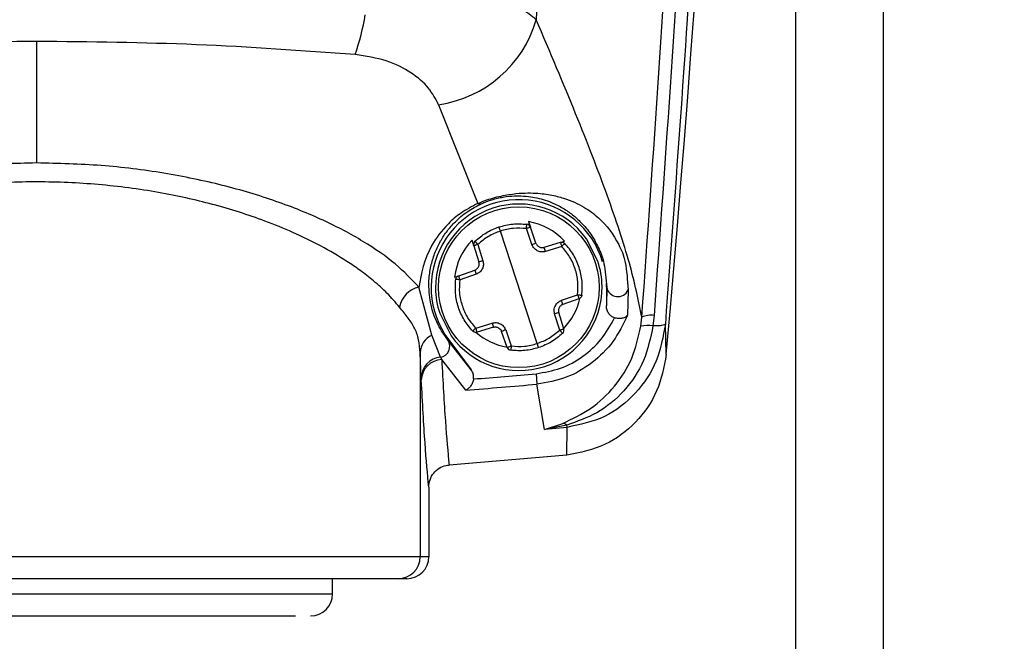
# Model space of a CAD drawing. Extents: x 0.2 to 16.8, y 0.2 to 10.8.
# Drawn here: x 15.9 to 16, y 6 to 6.1 of the extents above; entities that cross this region are included whole.
import ezdxf

# ---------------------------------------------------------------- set-up
doc = ezdxf.new("R2010")
doc.units = 0
doc.header["$MEASUREMENT"] = 0
doc.header["$PDSIZE"] = -1
doc.linetypes.add('SLD-SOLID', pattern=[0])
doc.layers.get('0').update_dxf_attribs({"linetype": 'CONTINUOUS'})
doc.layers.get('DEFPOINTS').update_dxf_attribs({"linetype": 'CONTINUOUS'})
doc.layers.add('LAYER_1', color=7, linetype='SLD-SOLID')
doc.styles.add('SLDTEXTSTYLE0', font='ARIAL.TTF', dxfattribs={"width": 0.948})
doc.dimstyles.new('SLDDIMSTYLE3', dxfattribs={"dimtxt": 0.1011149088541667, "dimasz": 0.188, "dimexe": 0, "dimexo": 0.0625, "dimgap": 0.02527872721354166, "dimtad": 0, "dimtih": 1, "dimtoh": 1, "dimdec": 1, "dimlfac": 42, "dimrnd": 1e-09, "dimzin": 12, "dimtxsty": 'SLDTEXTSTYLE0', "dimsah": 1, "dimcen": 0.09, "dimazin": 3, "dimtfac": 1, "dimtdec": 1, "dimtmove": 0, "dimatfit": 3, "dimtolj": 1, "dimtzin": 12})

# ---------------------------------------------------------------- blocks, each defined once
blk = doc.blocks.new('_D_6')
at = {"layer": 'DEFPOINTS', "color": 0}
for p in [(15.92540252619059, 6.109112681483646), (16.20986387143563, 5.701189452443304), (16.42972071458532, 5.701189452443305)]:
    blk.add_point(p, dxfattribs=at)
at = {"layer": 'LAYER_1', "color": 0}
for p, q in [((16.42972071458532, 6.297112681483648), (16.42972071458532, 6.485112681483647)), ((15.98790252619059, 6.109112681483646), (16.42972071458532, 6.109112681483648)), ((16.42972071458532, 6.109112681483648), (16.42972071458532, 6.009250798214391)), ((16.42972071458532, 5.701189452443305), (16.42972071458532, 5.82916514554512)), ((16.27236387143563, 5.701189452443304), (16.42972071458532, 5.701189452443305)), ((16.42972071458532, 5.513189452443306), (16.42972071458532, 5.325189452443306))]:
    blk.add_line(p, q, dxfattribs=at)
for points in [[(16.39838738125199, 6.297112681483648), (16.46105404791865, 6.297112681483648), (16.42972071458532, 6.109112681483648)], [(16.46105404791865, 5.513189452443306), (16.39838738125199, 5.513189452443306), (16.42972071458532, 5.701189452443305)]]:
    blk.add_solid(points, dxfattribs=at)
at = {"layer": 'LAYER_1', "color": 0, "insert": (16.42972071458532, 5.983972071000849), "char_height": 0.1011149088541667, "attachment_point": 2, "style": 'SLDTEXTSTYLE0'}
blk.add_mtext('\\A1;17.1 [435]', dxfattribs=at)

msp = doc.modelspace()

# ---------------------------------------------------------------- linework, layer by layer
at = {"color": 8, "linetype": 'SLD-SOLID'}
for p, q in [((15.95789536749862, 5.780866992750622), (15.95789536749862, 6.211594401824487)), ((15.91276275072966, 6.041449974266035), (15.93736866658881, 6.041449974266147)), ((15.93736866658881, 6.041449974266147), (15.93807208706262, 6.041449974266035))]:
    msp.add_line(p, q, dxfattribs=at)
at = {"color": 7, "linetype": 'SLD-SOLID'}
for p, q in [((15.9616448988072, 5.790240821022087), (15.9616448988072, 6.211594401824487)), ((15.9254174188961, 6.059888445277497), (15.92541741889608, 6.065092094675506)), ((15.94260811247507, 6.062381451039808), (15.94428470812503, 6.058158871876513)), ((15.94645391899739, 6.057380501405952), (15.9465365583077, 6.057142838052478)), ((15.9468292220794, 6.052165915980261), (15.94525046010734, 6.056975278519968)), ((15.94660102156609, 6.056396577906007), (15.94636258994677, 6.057082286024114)), ((15.94677498992884, 6.056457129929234), (15.94653655830952, 6.057142838047343)), ((15.94411527121417, 6.056348005897115), (15.94404097655742, 6.056588408532549)), ((15.9478172876502, 6.056495178849971), (15.94799184097377, 6.056549123260211)), ((15.9494242101531, 6.055681578825402), (15.94893328513615, 6.056648147625984)), ((15.94411527121087, 6.056348005891687), (15.94432962671589, 6.055654394344926)), ((15.94429128055277, 6.056402340506055), (15.94450563605779, 6.055708728959286)), ((15.94712363818818, 6.056280811627595), (15.94781724973494, 6.056495167132609)), ((15.94787571354509, 6.056317069574949), (15.94718210199833, 6.056102714069941)), ((15.94346760029613, 6.055067314466256), (15.94415330841426, 6.055305746085582)), ((15.9432949984472, 6.055007298075942), (15.94346755433884, 6.055067298486112)), ((15.94421177222173, 6.055127648527043), (15.94352606410361, 6.054889216907721)), ((15.94232089613968, 6.052522412354941), (15.94176886047967, 6.054571657115438)), ((15.94978937240196, 6.054570597250033), (15.94978610966684, 6.054726983980612)), ((15.94978937240196, 6.054570597250033), (15.94980115083959, 6.05457059725007)), ((15.94980115083959, 6.054570597250069), (15.94978937240196, 6.053773225810202)), ((15.94978937240196, 6.054570597250033), (15.94978937240197, 6.053773225810202)), ((15.95071783675249, 6.054454462535135), (15.9506843259847, 6.053366472318483)), ((15.94786790996501, 6.05401354597319), (15.94855361808312, 6.054251977592504)), ((15.9486120818906, 6.054073880033964), (15.94792637377249, 6.053835448414646)), ((15.94265547203364, 6.053459615674671), (15.9431463970506, 6.052493046874091)), ((15.94778840163396, 6.05273885399418), (15.94757404612895, 6.053432465540943)), ((15.94796441097587, 6.052793188608534), (15.94775005547086, 6.053486800155297)), ((15.95126213608895, 6.052902099677896), (15.95130553672192, 6.053287897961525)), ((15.9518253863209, 6.05336912710728), (15.95178040210976, 6.05291515286638)), ((15.94420396864165, 6.052824124925283), (15.9448975801884, 6.053038480430293)), ((15.94495604399856, 6.052860382872627), (15.94426243245179, 6.052646027367611)), ((15.94547866062065, 6.052744616594232), (15.94571709223997, 6.052058908476124)), ((15.95234779373459, 6.051696518477465), (15.95230880713261, 6.052997295649667)), ((15.94269151094031, 6.051580146473461), (15.94232089613968, 6.052522412354945)), ((15.94304021604651, 6.052320878464884), (15.94301136472486, 6.052299239973766)), ((15.94304021604651, 6.052320878464884), (15.94400698026286, 6.051031859509758)), ((15.94554312387722, 6.051998356452873), (15.9453046922579, 6.052684064570988)), ((15.94400698026286, 6.051031859509758), (15.94301136472487, 6.052299239973763)), ((15.94181911993216, 6.05176751584795), (15.94181911993217, 6.043040788476323)), ((15.94186444101955, 6.050704367753548), (15.94181911993217, 6.051767515847952)), ((15.9426915109403, 6.051580146473462), (15.94274230407129, 6.051481981062785)), ((15.94377038106682, 6.050171059637872), (15.94274230393461, 6.051481981247171)), ((15.94186444101954, 6.050704367753552), (15.9418697642995, 6.050597583482163)), ((15.94677631525478, 6.050872908350983), (15.94681656836132, 6.050425455783674)), ((15.94713631529973, 6.048485649038589), (15.94681656836132, 6.050425455783682)), ((15.9471363129745, 6.048485652537505), (15.94792058222982, 6.048748803792641)), ((15.94808999783254, 6.048678159191908), (15.94713631529974, 6.04848564903859)), ((15.94810409361203, 6.048578788957344), (15.94713631529973, 6.048485649038589)), ((15.94810409361204, 6.048578788957343), (15.94808999783252, 6.048678159191914)), ((15.94810005636414, 6.047387099154727), (15.94810409361203, 6.048578788957344)), ((15.94810005633328, 6.047387099151828), (15.94305736069619, 6.046965456118812)), ((15.94218991049877, 6.046021068648294), (15.94218991049876, 6.043040788475751)), ((15.94181911993216, 6.043040788476323), (15.9090157178601, 6.043040788476323)), ((15.94218991049876, 6.043040788475751), (15.94181911993217, 6.043040788476326)), ((15.93807208706261, 6.041449974266035), (15.93807208706261, 6.042103405649407)), ((15.94125238488192, 6.042103405648606), (15.94088187987297, 6.042103405649176))]:
    msp.add_line(p, q, dxfattribs=at)
msp.add_circle((15.94603984109337, 6.054570597250041), 0.003438698939506403, dxfattribs=at)
for centre, radius, start, end in [((15.20550740764756, 6.119437488888197), 0.7499062617173206, 354.8172593106506, 3.82491211985353), ((15.92917905390072, 6.067936712272633), 0.01043235776210829, 340.9039030775996, 350.5971454522841), ((15.94187565222383, 6.067444297357046), 0.005115555771552621, 278.2320706722902, 343.8197568006422), ((15.94603984109337, 6.054570597250033), 0.003749531308586827, 16.92841983344051, 216.8698976458448), ((15.94603984109337, 6.054570597250038), 0.003562054743161518, 35.67909902117829, 180.6676534550678), ((15.94437808025751, 6.058321738906092), 0.000187733919288531, 240.1742297841447, 289.9080268997017), ((15.94635948124099, 6.057081265534086), 0.0001874765654354235, 19.17337623813822, 82.74454737823957), ((15.94429438925855, 6.056403360996063), 0.000187476565425032, 133.6022050981881, 197.1733762388382), ((15.89729631002162, 6.198331153401829), 0.1502543786438942, 289.1560166610432, 289.2262587308184), ((15.94460078227615, 6.055353992923135), 0.00268771182677276, 16.17499319455288, 20.17176014348806), ((15.90009740833276, 6.199250691283435), 0.1502544030554362, 287.1204937496299, 287.190735807994), ((15.94673462812743, 6.056054467186828), 0.002687711805434796, 196.174992315228, 200.171759296008), ((15.94603984109337, 6.054570597250038), 0.003562054743156309, 0.6676534550241102, 18.17337623804297), ((15.94195779165865, 6.05356187023617), 0.001027309365252684, 100.5975166724984, 171.4975547004156), ((15.94603984109337, 6.054570597250038), 0.003562054743156341, 180.6676534550678, 198.1733762382202), ((15.94603984109337, 6.054570597250038), 0.003562054743165662, 215.6790990212719, 0.6676534550241102), ((15.95027737508787, 6.054653672257629), 0.0004834159611905825, 189.8953963613771, 335.6639578974215), ((15.94534505404862, 6.053086727309736), 0.002687711816720791, 16.1749923267651, 20.17175929092829), ((15.99198226859339, 5.909890520234625), 0.1502543852430702, 107.120493742865, 107.1907358095573), ((15.95169830198912, 6.052479884563733), 0.0008982776456301628, 81.86676053175447, 115.909182517658), ((15.94747889992925, 6.053787201582939), 0.002687711846331728, 196.1749932032366, 200.1717601233222), ((15.99478337248458, 5.910810040208717), 0.1502543795891506, 109.1560166647872, 109.2262587341255), ((15.94778529292819, 6.052737833504157), 0.000187476565427666, 313.6022050966726, 17.17337623903545), ((15.95154980899474, 6.051785218155383), 0.001153224018051028, 78.46566196115351, 104.4311932219623), ((15.94267618329704, 6.051742042216399), 0.0008574418448600788, 114.4788395511272, 178.2975564204354), ((15.94261758237709, 6.052043712454002), 0.0004694239563262522, 279.0611112205399, 32.97975980724514), ((15.94572020094575, 6.052059928966133), 0.0001874765654367734, 199.1733762389082, 262.7445473750777), ((15.94277381454555, 6.050673995949064), 0.0009098805725500879, 95.18980607956145, 178.0871121050045), ((15.94278445309913, 6.050567778091733), 0.00091517427928684, 92.63974180341334, 178.1336613682914), ((15.92541741889611, 6.288297888188301), 0.2383837735761576, 274.4963731151889, 275.1405258852795), ((15.92541741888396, 6.288297888334645), 0.2388330332388405, 274.4071999864154, 275.1405258850362), ((15.94785434251573, 6.048351270320357), 0.0004029761316599342, 54.21203610602944, 80.53739552966324), ((15.94088180848357, 6.043040717097772), 0.0009373114513139753, 270.0043638763612, 0.004363213233210057), ((15.93713470423548, 6.041449974266036), 0.0009373828271455054, 270.0000000000008, 359.9999999999465)]:
    msp.add_arc(centre, radius, start, end, dxfattribs=at)
for centre, major_axis, ratio, start_param, end_param in [((15.94599908645782, 6.054694747578615), (-0.0008498088616128995, 0.002588761939189332), 0.9988493812517931, 5.144210247933317, 5.797766722271486), ((15.94599908645782, 6.054694747578615), (-0.0008498088616128995, 0.002588761939189332), 0.9988493812517931, 0.4854185903875376, 1.13897506391522), ((15.94599908645782, 6.054694747578615), (-0.0008498088616128995, 0.002588761939189332), 0.9988493812517931, 3.628924928067695, 4.173590104935654), ((15.94599908645782, 6.054694747578615), (-0.0008498088616128995, 0.002588761939189332), 0.9988493812517931, 2.109595074227966, 2.654260369736087), ((15.94125238488192, 6.043040788475754), (-0.0009375256168375756, -8.881784197001252e-16), 0.999847695156798, 1.570796326792055, 3.14159265346842)]:
    msp.add_ellipse(centre, major_axis=major_axis, ratio=ratio, start_param=start_param, end_param=end_param, dxfattribs=at)
for points, knots in [([(15.95461882799824, 6.144204189616677), (15.95474796956753, 6.138110165458289), (15.95500614533995, 6.12592718361135), (15.95491240042084, 6.107608607241779), (15.95446217887893, 6.089327850879497), (15.95364910427109, 6.07108807569128), (15.95275600458283, 6.059033383077479), (15.95230880713261, 6.052997295649667)], [0, 0, 0, 0, 0.2000659814118832, 0.3999656313104136, 0.5998192186543561, 0.7996194295019223, 0.9999999999999999, 0.9999999999999999, 0.9999999999999999, 0.9999999999999999]), ([(15.95130580320935, 6.053287874314039), (15.95179979961511, 6.06026101264579), (15.95278700692858, 6.07419620140137), (15.95361799278762, 6.095293350906213), (15.95377873359759, 6.109385812487395), (15.95385908654687, 6.116430512901845)], [0, 0, 0, 0, 0.3337353480259565, 0.6669400272723032, 1, 1, 1, 1]), ([(15.95439664696709, 6.116424840972337), (15.95431580085934, 6.109378198502529), (15.95415410164355, 6.095284303410295), (15.95331635762769, 6.074215964059812), (15.95232195454823, 6.06031216942068), (15.95182538632089, 6.05336912710728)], [0, 0, 0, 0, 0.3335970208587249, 0.6672229271186575, 1, 1, 1, 1]), ([(15.94767997470282, 6.109383885864843), (15.94761586667394, 6.102149390167791), (15.94748742425794, 6.087654854582242), (15.9470218015898, 6.073239284397678), (15.94678857996475, 6.066018796791321)], [0, 0, 0, 0, 0.4991188337392484, 1, 1, 1, 1]), ([(15.94678857996489, 6.0660187967913), (15.94658219778369, 6.066184770632317), (15.94616555107839, 6.066519840518798), (15.94506589696525, 6.066983687450957), (15.94361618022426, 6.067402854917686), (15.94237034268654, 6.067592471000141), (15.94173550186919, 6.067689093573408)], [0, 0, 0, 0, 0.2392320088380422, 0.4829643126441051, 0.736534380751775, 1, 1, 1, 1]), ([(15.95130580320935, 6.053287874314038), (15.95115744451963, 6.054018913412126), (15.95086093744339, 6.055479955337047), (15.9498697646937, 6.058436282610055), (15.94854555093286, 6.06187893244208), (15.947373809167, 6.064639849982017), (15.94678857996475, 6.06601879679132)], [0, 0, 0, 0, 0.2501065568665285, 0.4998585797073046, 0.7502031821895566, 1, 1, 1, 1]), ([(15.92541741889606, 6.065092094675507), (15.92313450487669, 6.065067079566385), (15.918552228622, 6.065016869116246), (15.9140544619976, 6.064688502357877), (15.91179750625234, 6.064523729637604)], [0, 0, 0, 0, 0.4982052352324723, 0.9999999999999999, 0.9999999999999999, 0.9999999999999999, 0.9999999999999999]), ([(15.9390373315398, 6.064523729637624), (15.93678117667197, 6.064688451798455), (15.93228342233454, 6.065016833428595), (15.9277011437318, 6.065067061775337), (15.92541741889606, 6.065092094675529)], [0, 0, 0, 0, 0.5016180739497065, 0.9999999999999999, 0.9999999999999999, 0.9999999999999999, 0.9999999999999999]), ([(15.94260811247507, 6.062381451039808), (15.94248154738503, 6.06262524636233), (15.94222794765571, 6.063113741474058), (15.94147421556097, 6.063764496643352), (15.94042854632882, 6.064308579514783), (15.93950118413763, 6.064451995248231), (15.9390373315398, 6.064523729637624)], [0, 0, 0, 0, 0.2490149256835816, 0.4989536824809577, 0.7493841799597569, 1, 1, 1, 1]), ([(15.92541741889608, 6.059888445277498), (15.92448827578711, 6.059866508844281), (15.92263673411108, 6.059822795211868), (15.91994768829516, 6.05947844194324), (15.91742875929835, 6.058956634329251), (15.91513868113738, 6.058268120806661), (15.91311817193428, 6.057453187160167), (15.91141436931139, 6.056545874576575), (15.91001340886203, 6.055575908431393), (15.90938262788637, 6.054907297991686), (15.90906597731256, 6.054571657115439)], [0, 0, 0, 0, 0.1254873212137409, 0.2500637445399631, 0.3751841470597467, 0.5000630426137398, 0.6245955373531697, 0.7500569755380401, 0.8745291865634033, 1, 1, 1, 1]), ([(15.94176886047966, 6.054571657115457), (15.94145286019532, 6.054906670869203), (15.94082205967392, 6.055575426123562), (15.93942236090076, 6.056544715930987), (15.93771708415582, 6.057453019456902), (15.93569443987653, 6.058268949276986), (15.9334004880724, 6.058958075776474), (15.93087588454034, 6.059480447669215), (15.92818939414068, 6.059823441097307), (15.92633964372997, 6.059866818652455), (15.92541741889608, 6.059888445277517)], [0, 0, 0, 0, 0.1252367431063413, 0.2499978853260886, 0.3751196218157627, 0.500096834671736, 0.6252846152228905, 0.7501711988156379, 0.8754435607436397, 1, 1, 1, 1]), ([(15.94094177288132, 6.053713759590816), (15.94077051748678, 6.053915774315988), (15.94044761336481, 6.05429667552866), (15.9398597365561, 6.054826162151751), (15.93927796481015, 6.055280907158137), (15.93854468155694, 6.055785108585703), (15.93761311527271, 6.056331476058173), (15.93642894548028, 6.056908561663275), (15.93491959020874, 6.057525874996426), (15.93302208279789, 6.05813067768494), (15.93061614737691, 6.058666282806002), (15.9280840384231, 6.058999024184661), (15.92544480795155, 6.059116550117396), (15.92280307430279, 6.059003633413607), (15.92026320732464, 6.058674297390313), (15.9178475743661, 6.058140280087185), (15.91594109149527, 6.057535275855769), (15.91442485294184, 6.056917184281061), (15.91323549065206, 6.056338953564192), (15.91229962963564, 6.055791164867363), (15.91156302567313, 6.055285470617712), (15.9109787755541, 6.054829307222691), (15.91038878578095, 6.054298387747154), (15.91006487415345, 6.053916382733744), (15.90989306491092, 6.053713759590812)], [0, 0, 0, 0, 0.03768403786180431, 0.07105371010813394, 0.1001092001235276, 0.1248512647732531, 0.1697332917405253, 0.211348738742449, 0.2497213094392793, 0.3142263947033408, 0.3745086484097775, 0.4376657687113288, 0.499326940064919, 0.5610852921092393, 0.6243505546187802, 0.6848123980699109, 0.7495241159371856, 0.7880240950244897, 0.8297367711791085, 0.8747515631134329, 0.8996128306429656, 0.9287398610616107, 0.9622021889486639, 1, 1, 1, 1]), ([(15.94428470812504, 6.058158871876494), (15.94438347410972, 6.058198753178895), (15.94458203052379, 6.058278929450292), (15.9449266660077, 6.05838973444484), (15.94528135709511, 6.058479751349638), (15.94572487219797, 6.058562391883342), (15.94619963317043, 6.058607518147555), (15.94680909722918, 6.058608064399738), (15.94740158232048, 6.058533973780691), (15.94814869971857, 6.058341120595571), (15.94884642983131, 6.058015101275704), (15.94968196447292, 6.057400823548292), (15.95022321759494, 6.056646452455724), (15.95062970417959, 6.055721360438496), (15.95068839493261, 6.054877686079414), (15.95071783675249, 6.05445446253514)], [0, 0, 0, 0, 0.01705875914892977, 0.03429445933057923, 0.05157250040817803, 0.0686538579522142, 0.101817588241006, 0.1342111830085617, 0.1977337686977818, 0.260395397281692, 0.3850526805344764, 0.5082734352454439, 0.7534086860101659, 0.8762991327509511, 1, 1, 1, 1]), ([(15.94444200577414, 6.058145223884709), (15.94451321880052, 6.058176206333817), (15.9446490906645, 6.058235319719742), (15.94488625476653, 6.058316945340001), (15.94512996372125, 6.058383639581128), (15.94547918656883, 6.058454122457003), (15.94592724721753, 6.058493221683353), (15.94635656959841, 6.058473318808909), (15.94674850988371, 6.05841428432895), (15.94710486905906, 6.058324354125315), (15.94751822261432, 6.058175795118733), (15.94794349108999, 6.057958768658996), (15.94835638610466, 6.057672168914451), (15.94876050810895, 6.057305255800358), (15.94913159720914, 6.056855671479465), (15.94944878189946, 6.056282247061334), (15.94971353754319, 6.055658932353635), (15.94977200015397, 6.054932707976954), (15.94980115083958, 6.05457059725007)], [0, 0, 0, 0, 0.0136462304367817, 0.02603651129887441, 0.03803083788189139, 0.05057085714215293, 0.08026062422773332, 0.1195225295816576, 0.1546913670045128, 0.1963430160619289, 0.2446772606957618, 0.3249376044964209, 0.4091875213732377, 0.4968798685951688, 0.6226387616177269, 0.7484931206008686, 0.8745933876082821, 1, 1, 1, 1]), ([(15.94428470812503, 6.058158871876513), (15.94403242136516, 6.058024466888047), (15.94352812631192, 6.057755805263284), (15.94284279542904, 6.057142439385056), (15.94202627355441, 6.056043575207274), (15.94187195447521, 6.055161160649214), (15.94176886047967, 6.054571657115457)], [0, 0, 0, 0, 0.1258615270273241, 0.2515841319030817, 0.5000152763429273, 1, 1, 1, 1]), ([(15.94301136472485, 6.052299239973763), (15.94286061073383, 6.052517655129381), (15.94249566412718, 6.053046396486994), (15.94221970629951, 6.053936863432927), (15.9421697833636, 6.054817184186748), (15.94227647100165, 6.055515624603061), (15.94244201803633, 6.056049833549392), (15.942672456992, 6.056535028031821), (15.94295755041259, 6.056972217683616), (15.94332928403852, 6.057395310865116), (15.9437790280931, 6.057795826550945), (15.94423569397308, 6.058036495046201), (15.94444200577415, 6.058145223884711)], [0, 0, 0, 0, 0.1407037709666112, 0.3406169442413899, 0.5028505501715992, 0.5973103276188101, 0.6811324055509831, 0.7544019097841422, 0.8201649434634858, 0.8779123169786763, 0.9448434164292336, 1, 1, 1, 1]), ([(15.94525046010734, 6.056975278519976), (15.94507442040425, 6.056906871834703), (15.94472234355866, 6.056770059459167), (15.94443496752473, 6.056524912896125), (15.94429128055278, 6.056402340506056)], [0, 0, 0, 0, 0.500003636402043, 1, 1, 1, 1]), ([(15.94525046014241, 6.056975278412685), (15.94524290559251, 6.056997621069473), (15.94523128433828, 6.057031991044957), (15.94521757967569, 6.057073432268979), (15.94520823069969, 6.057101975474996), (15.94520078750177, 6.057124998562726), (15.94519369874636, 6.057147276696695), (15.94519266125184, 6.057150990658741), (15.94519198681604, 6.057153404964466)], [0, 0, 0, 0, 0.2394594634307814, 0.3683633493259491, 0.5000021806889196, 0.6316406678497694, 0.7605435829371131, 1, 1, 1, 1]), ([(15.94636258994677, 6.057082286024114), (15.94617421294943, 6.057095852290673), (15.94579745621466, 6.057122985021123), (15.94543279302716, 6.057024514259076), (15.94525046010734, 6.056975278519975)], [0, 0, 0, 0, 0.4999963635975418, 0.9999999999999999, 0.9999999999999999, 0.9999999999999999, 0.9999999999999999]), ([(15.94636258994677, 6.057082286024114), (15.94636551143963, 6.057105565107055), (15.9463700044946, 6.057141366734671), (15.94637510716438, 6.057184378643665), (15.9463784890923, 6.057213962588136), (15.94638104848632, 6.057237804283112), (15.94638329453911, 6.057260873661373), (15.94638321197448, 6.057264732107604), (15.94638315828897, 6.057267240962532)], [0, 0, 0, 0, 0.2395601241618291, 0.3684269856356661, 0.5000000000034783, 0.6315730143702595, 0.7604398758423848, 0.9999999999999999, 0.9999999999999999, 0.9999999999999999, 0.9999999999999999]), ([(15.94416509653004, 6.056539121273534), (15.94416654021388, 6.0565370687112), (15.94416876050028, 6.056533912011576), (15.94418424211456, 6.05651666206705), (15.94420043383735, 6.056498975772073), (15.94422069132841, 6.056477151902959), (15.94425029314216, 6.056445532380878), (15.94427513062292, 6.05641935904268), (15.94429128055277, 6.056402340506055)], [0, 0, 0, 0, 0.2395601241578836, 0.3684269856317057, 0.499999999998305, 0.6315730143670902, 0.7604398758399075, 1, 1, 1, 1]), ([(15.94718210199833, 6.056102714069942), (15.94712252148111, 6.056091031467273), (15.9470037199256, 6.056067736748897), (15.94682743581094, 6.056123290116387), (15.94667924164806, 6.056232976450141), (15.94662709456998, 6.056342044833568), (15.94660102156609, 6.056396577906003)], [0, 0, 0, 0, 0.2508613275847862, 0.5002090837894412, 0.7501096708346289, 1, 1, 1, 1]), ([(15.94800835363607, 6.056445330886996), (15.9480070364589, 6.056444237653538), (15.9480048060467, 6.056442386451367), (15.94799051974331, 6.056427751514982), (15.94797087899623, 6.056408276797094), (15.94794485493798, 6.056382691850757), (15.94791307101779, 6.056351593729501), (15.94788940956501, 6.056329727209041), (15.94787571261237, 6.056317069292475)], [0, 0, 0, 0, 0.1989321291549771, 0.336857225209877, 0.5000124599815089, 0.6683746503515653, 0.8080313685517417, 1, 1, 1, 1]), ([(15.94855361808312, 6.054251977592509), (15.94856577367043, 6.054439374659475), (15.94859007903762, 6.054814079262941), (15.94846459575613, 6.055366631496507), (15.94823731648201, 6.055885423445089), (15.94799624843583, 6.056173186841194), (15.9478757135451, 6.056317069574953)], [0, 0, 0, 0, 0.2500769159852378, 0.500034355700758, 0.7500153783967326, 1, 1, 1, 1]), ([(15.94862264905999, 6.055418451610258), (15.94854957953691, 6.055605161352291), (15.94840221104536, 6.055981722357187), (15.94814037522881, 6.056289944862718), (15.94800836511679, 6.05644534181343)], [0, 0, 0, 0, 0.495828669469434, 1, 1, 1, 1]), ([(15.94450563605779, 6.055708728959291), (15.94451731841399, 6.055649147479467), (15.94454061361301, 6.055530339046785), (15.9444850549563, 6.055354052898846), (15.94437536736546, 6.055205864262565), (15.94426630468231, 6.055153720795553), (15.94421177222173, 6.055127648527047)], [0, 0, 0, 0, 0.2508262973951809, 0.500160106060423, 0.7500749245949916, 1, 1, 1, 1]), ([(15.94415330841424, 6.055305746085575), (15.94417377397389, 6.055314469688363), (15.94421360282842, 6.055331447045075), (15.94426245839789, 6.055372240793186), (15.94429965486752, 6.055418900905008), (15.94433177500175, 6.055483336191967), (15.94434872230909, 6.055564941572392), (15.94433566003975, 6.05562613140793), (15.94432962671588, 6.055654394344923)], [0, 0, 0, 0, 0.1543104918551307, 0.3003098980973333, 0.4379931263246487, 0.5673555918196113, 0.8001661298591497, 0.9999999999999999, 0.9999999999999999, 0.9999999999999999, 0.9999999999999999]), ([(15.94873648480578, 6.054227280054509), (15.94875071247751, 6.054430682255389), (15.94877893239179, 6.054834120905231), (15.94867445295843, 6.055224761034649), (15.94862264905999, 6.055418451610258)], [0, 0, 0, 0, 0.5041713305338592, 1, 1, 1, 1]), ([(15.94407131706993, 6.052695852686784), (15.94394187729093, 6.052850401166983), (15.94368300432266, 6.053159490259389), (15.94343849478012, 6.053716657335706), (15.94330521720485, 6.054310338357171), (15.9433305371074, 6.054712719001938), (15.94334319738094, 6.054913914445705)], [0, 0, 0, 0, 0.2500063638528237, 0.5000000000001525, 0.7499936361466245, 1, 1, 1, 1]), ([(15.94352606497926, 6.054889217198429), (15.94350753980558, 6.054891292765063), (15.94347552740461, 6.054894879445142), (15.94343148773344, 6.054901091737701), (15.94339534949902, 6.05490627865533), (15.943367978854, 6.054910324792872), (15.94334778991287, 6.054913646424367), (15.9433448942967, 6.05491381599262), (15.94334318403909, 6.054913916145879)], [0, 0, 0, 0, 0.1918528596130823, 0.3315310710089283, 0.4999691425104835, 0.6630916590424049, 0.8010095193896696, 1, 1, 1, 1]), ([(15.94420396864165, 6.052824124925285), (15.94408343375091, 6.052968007659042), (15.94384236570472, 6.053255771055148), (15.94361508643062, 6.053774563003731), (15.94348960314911, 6.054327115237295), (15.94351390851631, 6.054701819840762), (15.94352606410362, 6.054889216907728)], [0, 0, 0, 0, 0.2499846216032185, 0.4999656442991564, 0.7499230840148094, 1, 1, 1, 1]), ([(15.94757404612895, 6.053432465540946), (15.94756236377275, 6.053492047020772), (15.94753906857374, 6.053610855453454), (15.94759462723044, 6.053787141601392), (15.94770431482129, 6.053935330237675), (15.94781337750444, 6.053987473704685), (15.94786790996501, 6.054013545973191)], [0, 0, 0, 0, 0.2508262973950303, 0.5001601060601305, 0.7500749245931175, 1, 1, 1, 1]), ([(15.94855361719443, 6.054251977297492), (15.94857211576933, 6.054249907028382), (15.9486041083192, 6.054246326580262), (15.94864815585416, 6.054240110985904), (15.94868431379799, 6.054234917770962), (15.94871169190073, 6.054230871883523), (15.94873188833646, 6.054227548921888), (15.94873478628807, 6.054227378814443), (15.94873649850569, 6.054227278308636)], [0, 0, 0, 0, 0.191576559187637, 0.3313240428265587, 0.4999691743472723, 0.6630004475465202, 0.8008881275230452, 1, 1, 1, 1]), ([(15.94181911993216, 6.051767515847947), (15.94180310680674, 6.051959918347699), (15.94177108522273, 6.052344667273894), (15.94159690024587, 6.05282931442163), (15.94132964289726, 6.053235843065756), (15.9410710561123, 6.053554462429505), (15.94094177288132, 6.053713759590816)], [0, 0, 0, 0, 0.2498181372900425, 0.4995634681999701, 0.7498013994044296, 1, 1, 1, 1]), ([(15.95013807088916, 6.053263464134866), (15.95009048256953, 6.053283083083719), (15.94999544218376, 6.053322264809027), (15.94988539269488, 6.053439212628228), (15.94980973125351, 6.053587949110163), (15.94978974729666, 6.05370654003615), (15.94978939186453, 6.053769750808582), (15.94978937240196, 6.053773212070825)], [0, 0, 0, 0, 0.2320422215784683, 0.4634200666814784, 0.7121686177571496, 0.9842390805037501, 1, 1, 1, 1]), ([(15.94677631525478, 6.050872908350984), (15.94713193194107, 6.050932703102892), (15.9478439005108, 6.05105241622557), (15.94879991474578, 6.05158295886047), (15.94960916385791, 6.052317241694595), (15.94996177883508, 6.052948086126935), (15.95013807447137, 6.053263487138795)], [0, 0, 0, 0, 0.2495401388227396, 0.4995961735651035, 0.7498149066461266, 1, 1, 1, 1]), ([(15.95068432634694, 6.053366472239852), (15.95049851884634, 6.052982626351306), (15.95012697406939, 6.052215079645287), (15.94920594067549, 6.051308614661941), (15.94808785878897, 6.050647435791624), (15.94724132799474, 6.050499623058713), (15.94681656836132, 6.050425455783674)], [0, 0, 0, 0, 0.2492094779030151, 0.4983247693438031, 0.7482768630285626, 1, 1, 1, 1]), ([(15.95068432634694, 6.053366472239852), (15.95066021112961, 6.053341245962773), (15.95060970942323, 6.05328841749269), (15.95047549796291, 6.053237926878899), (15.95031003397007, 6.053227902386279), (15.95019268044065, 6.053252185458293), (15.95013808395066, 6.053263482694128)], [0, 0, 0, 0, 0.2438023184651389, 0.510566955526691, 0.7723006164330457, 0.9999999999999999, 0.9999999999999999, 0.9999999999999999, 0.9999999999999999]), ([(15.94407132855065, 6.052695863613221), (15.94407264712806, 6.05269695834033), (15.94407487914736, 6.05269881143747), (15.94408917068651, 6.052713451854262), (15.94410881738998, 6.052732930569615), (15.94413485329149, 6.052758531934474), (15.94416664148504, 6.052789637253825), (15.94419029074848, 6.052811487145493), (15.94420396957435, 6.052824125207752)], [0, 0, 0, 0, 0.1990542295779809, 0.3369486520422947, 0.5000115944833178, 0.6685793637833909, 0.8083050159718245, 1, 1, 1, 1]), ([(15.94489758018841, 6.053038480430295), (15.94495716070563, 6.053050163032966), (15.94507596226114, 6.05307345775134), (15.9452522463758, 6.05301790438385), (15.94540044053868, 6.052908218050098), (15.94545258761676, 6.052799149666671), (15.94547866062065, 6.052744616594236)], [0, 0, 0, 0, 0.2508613275865336, 0.5002090837906187, 0.7501096708352268, 1, 1, 1, 1]), ([(15.94495604399855, 6.052860382872622), (15.94497769888146, 6.052865485955643), (15.94501984215008, 6.052875417230704), (15.94508337156003, 6.05287151452536), (15.94514098607499, 6.052855976440686), (15.94520504538498, 6.052823112832309), (15.94526705832099, 6.052767428503501), (15.94529280181977, 6.052710403396078), (15.9453046922579, 6.052684064570985)], [0, 0, 0, 0, 0.1543158977984098, 0.3003191640807171, 0.4380047045478962, 0.567367932869195, 0.8001753813377525, 1, 1, 1, 1]), ([(15.9479205933419, 6.048748763201702), (15.94832671304856, 6.048939824374173), (15.9491360272385, 6.049320570532244), (15.95018133912172, 6.050304084099746), (15.9509436753703, 6.051512674598187), (15.95115611345716, 6.052438715423675), (15.95126240576787, 6.052902055216465)], [0, 0, 0, 0, 0.2510240189268341, 0.5002399469966776, 0.7499476124270059, 1, 1, 1, 1]), ([(15.95178040210976, 6.05291515286638), (15.95167421310262, 6.052408578993589), (15.95146219532145, 6.051397149737264), (15.95059592780971, 6.050107824916814), (15.94943849629573, 6.049139165154063), (15.94852976136311, 6.048828499451884), (15.94808999783254, 6.048678159191911)], [0, 0, 0, 0, 0.2579720036469489, 0.5150688691521991, 0.7653275795558202, 1, 1, 1, 1]), ([(15.9523088071326, 6.052997295649646), (15.95221257123023, 6.052458343532282), (15.95201957006733, 6.051377474721103), (15.95108524708377, 6.04998578986372), (15.94975474273071, 6.048924646263538), (15.94865597151996, 6.048694422864284), (15.94810409361204, 6.048578788957343)], [0, 0, 0, 0, 0.2473646470591636, 0.4960899556404194, 0.7469019771001305, 1, 1, 1, 1]), ([(15.9523088071326, 6.052997295649646), (15.95229854372715, 6.052985938153965), (15.95227731868376, 6.052962450497781), (15.95216713759529, 6.052935967984345), (15.95200248978493, 6.052917884968346), (15.9518543165233, 6.052916062154637), (15.95178040210976, 6.052915152866383)], [0, 0, 0, 0, 0.2342482554562112, 0.4844327164918545, 0.7428155864319337, 1, 1, 1, 1]), ([(15.9468292220794, 6.052165915980265), (15.94700526178249, 6.052234322665537), (15.94735733862808, 6.052371135041072), (15.94764471466201, 6.052616281604114), (15.94778840163396, 6.052738853994183)], [0, 0, 0, 0, 0.5000036364020466, 1, 1, 1, 1]), ([(15.94791458565669, 6.05260207322668), (15.94791314197285, 6.052604125789014), (15.94791092168644, 6.052607282488638), (15.94789544007217, 6.052624532433167), (15.94787924834938, 6.052642218728145), (15.94785899085833, 6.052664042597265), (15.94782938904457, 6.05269566211935), (15.94780455156381, 6.052721835457553), (15.94778840163396, 6.05273885399418)], [0, 0, 0, 0, 0.2395601241544179, 0.3684269856237378, 0.4999999999885485, 0.6315730143545948, 0.7604398758304004, 1, 1, 1, 1]), ([(15.94571709223997, 6.052058908476124), (15.94571417074711, 6.05203562939318), (15.94570967769214, 6.051999827765562), (15.94570457502235, 6.051956815856562), (15.94570119309444, 6.051927231912089), (15.9456986337004, 6.05190339021711), (15.94569638764761, 6.051880320838846), (15.94569647021224, 6.051876462392614), (15.94569652389776, 6.051873953537685)], [0, 0, 0, 0, 0.2395601241715864, 0.3684269856481823, 0.5000000000162133, 0.6315730143819889, 0.7604398758507328, 0.9999999999999999, 0.9999999999999999, 0.9999999999999999, 0.9999999999999999]), ([(15.94571709223997, 6.052058908476125), (15.94590546923732, 6.052045342209566), (15.94628222597207, 6.052018209479116), (15.94664688915958, 6.052116680241162), (15.9468292220794, 6.052165915980265)], [0, 0, 0, 0, 0.4999963635982706, 0.9999999999999999, 0.9999999999999999, 0.9999999999999999, 0.9999999999999999]), ([(15.94688769537072, 6.051987789535765), (15.94688680770359, 6.051990133844372), (15.94688544219216, 6.051993740128819), (15.94687794819915, 6.052015885236074), (15.94687029817789, 6.052038840430231), (15.94686091154406, 6.052067371274369), (15.94684738889984, 6.052108872249277), (15.94683637910603, 6.052143442947924), (15.94682922204406, 6.052165916087457)], [0, 0, 0, 0, 0.239456417062082, 0.3683593321492192, 0.4999978193101852, 0.6316366506726016, 0.7605405365679185, 1, 1, 1, 1]), ([(15.94274230393461, 6.051481981247171), (15.94279364995536, 6.050542221128768), (15.94289683417504, 6.048653692804735), (15.94300368200355, 6.047529988334987), (15.94305736074443, 6.046965456122336)], [0, 0, 0, 0, 0.497615051065752, 1, 1, 1, 1]), ([(15.9523477607018, 6.051696521473493), (15.95224640011302, 6.051162782539417), (15.95204365521347, 6.050095179757446), (15.95109081583238, 6.048748826640034), (15.94975590164328, 6.047724222660072), (15.94866302871897, 6.047501718193181), (15.94810005631837, 6.04738709931016)], [0, 0, 0, 0, 0.2469588078277177, 0.4939754127640741, 0.7393311973442133, 1, 1, 1, 1]), ([(15.94410575106733, 6.050647788710169), (15.94409347709179, 6.050595179415713), (15.94406689914569, 6.05048125976613), (15.9439836619647, 6.050342595156861), (15.94388288225191, 6.050231807792342), (15.94380862564888, 6.050191710866903), (15.94377038106809, 6.050171059638034)], [0, 0, 0, 0, 0.2268109553246873, 0.4911342153512074, 0.7379174670453307, 1, 1, 1, 1]), ([(15.94410575109069, 6.050647788706732), (15.94410863715965, 6.050704107523619), (15.94411440463651, 6.050816654201042), (15.94406502700813, 6.050947264976214), (15.94402021225731, 6.05101257585165), (15.94400698040833, 6.051031859315793)], [0, 0, 0, 0, 0.4137934853324221, 0.8269186834446068, 1, 1, 1, 1]), ([(15.94218991049876, 6.046021068648292), (15.94213569948855, 6.04658782427811), (15.94202727732107, 6.047721337075214), (15.9419222686875, 6.049638833812899), (15.94186976429949, 6.050597583482163)], [0, 0, 0, 0, 0.4999993218128622, 1, 1, 1, 1]), ([(15.94218991049877, 6.046021068487664), (15.94220042355603, 6.046128626849606), (15.94222145245329, 6.046343772043622), (15.94238588133181, 6.046629895489168), (15.94262727541987, 6.046844027753568), (15.94286815909774, 6.046943566888609), (15.94301494060529, 6.046960546910697), (15.94305736083785, 6.046965454180678)], [0, 0, 0, 0, 0.2287356987821053, 0.4575319426993675, 0.684645098308343, 0.9088616236908105, 0.9999999999999999, 0.9999999999999999, 0.9999999999999999, 0.9999999999999999]), ([(15.92156526601972, 6.040512591439185), (15.92225269676741, 6.040512591439191), (15.9236687350964, 6.040512591439201), (15.9259454435403, 6.040512591439204), (15.92828416734844, 6.040512591439195), (15.93055444749309, 6.040512591439173), (15.9326096903709, 6.040512591439139), (15.93432100716027, 6.040512591439095), (15.93565461354965, 6.040512591439046), (15.93621253845155, 6.040512591439009), (15.93648338898195, 6.040512591438991)], [0, 0, 0, 0, 0.116516032421805, 0.2400113297291435, 0.3686408137627537, 0.4999999999999738, 0.6313591862372205, 0.7599886702707936, 0.8834839675782132, 1, 1, 1, 1])]:
    msp.add_open_spline(points, degree=3, knots=knots, dxfattribs=at)
for points in [[(15.94416509653004, 6.05653912127354), (15.94431913528291, 6.056670103842822), (15.94462721278864, 6.056932068981383), (15.9450037287517, 6.057079626471626), (15.94519198673322, 6.057153405216748)], [(15.9451919867332, 6.05715340521674), (15.94538734466553, 6.057205555471913), (15.9457780605302, 6.057309855982258), (15.94618145903604, 6.057281445969106), (15.94638315828896, 6.057267240962531)], [(15.94653655830952, 6.057142838047344), (15.94653395901069, 6.057141926394643), (15.94652876041303, 6.05714010308924), (15.94648868182722, 6.05712614728321), (15.94643127941083, 6.057106173518274), (15.94638548643479, 6.057090248522164), (15.94636258994677, 6.05708228602411)], [(15.94429128055278, 6.056402340506053), (15.9442681195538, 6.056395183784376), (15.94422179755584, 6.056380870341024), (15.9441637252066, 6.056362937383977), (15.94412317291643, 6.05635042461757), (15.94411790511272, 6.056348812133649), (15.94411527121087, 6.05634800589169)], [(15.94677498992883, 6.056457129929237), (15.94678184078052, 6.056440451271842), (15.94679554248391, 6.056407093957056), (15.94682779765356, 6.056363364084434), (15.94686684232595, 6.056325572401646), (15.94689807774167, 6.056307550306038), (15.94691369544953, 6.056298539258234)], [(15.94691369544953, 6.056298539258234), (15.94693020950878, 6.056291300637628), (15.94696323762729, 6.056276823396414), (15.94701681737665, 6.056267773082165), (15.94707115607227, 6.056267710729106), (15.94710614414954, 6.056276444661435), (15.94712363818818, 6.056280811627601)], [(15.94781724973495, 6.05649516713261), (15.94783423344604, 6.056498960342121), (15.94786820086824, 6.056506546761143), (15.94792043686648, 6.05649951878038), (15.94796945524016, 6.056480148930942), (15.94799539515792, 6.056456944185937), (15.9480083651168, 6.056445341813435)], [(15.94781724973495, 6.05649516713261), (15.94781849096533, 6.056492602320976), (15.94782097342609, 6.056487472697706), (15.94783480252689, 6.056446386361109), (15.94785381655586, 6.056387423091232), (15.94786841454868, 6.056340520747044), (15.94787571354509, 6.05631706957495)], [(15.94334319738094, 6.054913914445705), (15.94334676758355, 6.054930946431332), (15.94335390798876, 6.054965010402585), (15.9433819096494, 6.055009663499081), (15.94341981759226, 6.055046282891399), (15.94345167272817, 6.055060303941303), (15.94346760029613, 6.055067314466255)], [(15.94352606410361, 6.054889216907721), (15.94351804422295, 6.05491243143626), (15.94350200446162, 6.054958860493336), (15.94348237341812, 6.055017621216816), (15.94346916133334, 6.055058910100303), (15.94346812064186, 6.055064513010937), (15.94346760029613, 6.055067314466255)], [(15.94855361808312, 6.054251977592507), (15.94856163796379, 6.054228763063968), (15.94857767772512, 6.054182334006891), (15.94859730876861, 6.054123573283409), (15.94861052085339, 6.054082284399919), (15.94861156154487, 6.054076681489281), (15.94861208189061, 6.054073880033964)], [(15.94873648480579, 6.054227280054513), (15.94873291460319, 6.054210248068886), (15.94872577419798, 6.054176184097632), (15.94869777253733, 6.054131531001136), (15.94865986459446, 6.054094911608818), (15.94862800945856, 6.054080890558914), (15.94861208189061, 6.054073880033962)], [(15.94776778310149, 6.053696742893949), (15.94776054448088, 6.053680228834696), (15.94774606723967, 6.053647200716187), (15.94773701692541, 6.053593620966829), (15.94773695457237, 6.053539282271212), (15.94774568850469, 6.053504294193937), (15.94775005547085, 6.053486800155299)], [(15.94792637377249, 6.053835448414645), (15.9479096951151, 6.053828597562954), (15.94787633780031, 6.053814895859571), (15.94783260792769, 6.053782640689914), (15.9477948162449, 6.053743596017532), (15.94777679414929, 6.053712360601811), (15.94776778310149, 6.053696742893949)], [(15.94426243245179, 6.052646027367612), (15.94426119122141, 6.052648592179249), (15.94425870876064, 6.052653721802519), (15.94424487965985, 6.052694808139122), (15.94422586563088, 6.052753771409001), (15.94421126763806, 6.052800673753189), (15.94420396864165, 6.052824124925282)], [(15.94778840163396, 6.052738853994178), (15.94781156263294, 6.052746010715855), (15.9478578846309, 6.052760324159207), (15.94791595698014, 6.052778257116252), (15.94795650927031, 6.052790769882656), (15.94796177707402, 6.052792382366573), (15.94796441097587, 6.052793188608532)], [(15.94426243245179, 6.052646027367611), (15.94424544874069, 6.052642234158099), (15.9442114813185, 6.052634647739076), (15.94415924532026, 6.052641675719839), (15.94411022694657, 6.052661045569278), (15.94408428702881, 6.052684250314283), (15.94407131706993, 6.052695852686785)], [(15.94791458565669, 6.05260207322668), (15.94776054690382, 6.052471090657399), (15.94745246939808, 6.052209125518837), (15.94707595343503, 6.052061568028595), (15.9468876954535, 6.051987789283473)], [(15.94554312387722, 6.051998356452877), (15.94554572317605, 6.051999268105581), (15.94555092177372, 6.052001091410986), (15.94559100035951, 6.052015047217019), (15.94564840277591, 6.052035020981958), (15.94569419575195, 6.052050945978068), (15.94571709223997, 6.052058908476122)], [(15.94688769545352, 6.051987789283482), (15.94669233752119, 6.051935639028308), (15.94630162165653, 6.051831338517962), (15.94589822315069, 6.051859748531113), (15.94569652389777, 6.051873953537689)], [(15.9254174188961, 6.042103405649585), (15.92441637084975, 6.042103405649583), (15.92241427475707, 6.042103405649581), (15.91952405087929, 6.042103405649556), (15.91685510267094, 6.042103405649518), (15.91450875331062, 6.042103405649467), (15.91256938699671, 6.042103405649405), (15.91112406755785, 6.042103405649334), (15.91017420503809, 6.042103405649256), (15.9100267069589, 6.042103405649202), (15.90995295791931, 6.042103405649176)], [(15.94088187987296, 6.042103405649176), (15.94080813083336, 6.042103405649202), (15.94066063275416, 6.042103405649256), (15.9397107702344, 6.042103405649334), (15.93826545079552, 6.042103405649405), (15.9363260844816, 6.042103405649467), (15.93397973512127, 6.042103405649518), (15.93131078691292, 6.042103405649556), (15.92842056303515, 6.042103405649581), (15.92641846694245, 6.042103405649583), (15.9254174188961, 6.042103405649585)]]:
    msp.add_open_spline(points, degree=3, dxfattribs=at)

# ---------------------------------------------------------------- dimensions: what is measured, and where the dimension line sits
at = {"layer": 'LAYER_1', "color": 7}
dim = msp.add_linear_dim(base=(16.42972071458532, 5.701189452443305), p1=(15.92540252619059, 6.109112681483646), p2=(16.20986387143563, 5.701189452443304), angle=90.0000000000002, dimstyle='SLDDIMSTYLE3', dxfattribs=at)
dim.commit()
dim.dimension.update_dxf_attribs({"geometry": '_D_6', "text_midpoint": (16.42972071458532, 5.919207971879755), "dimtype": 160})

doc.saveas('drawing.dxf')
